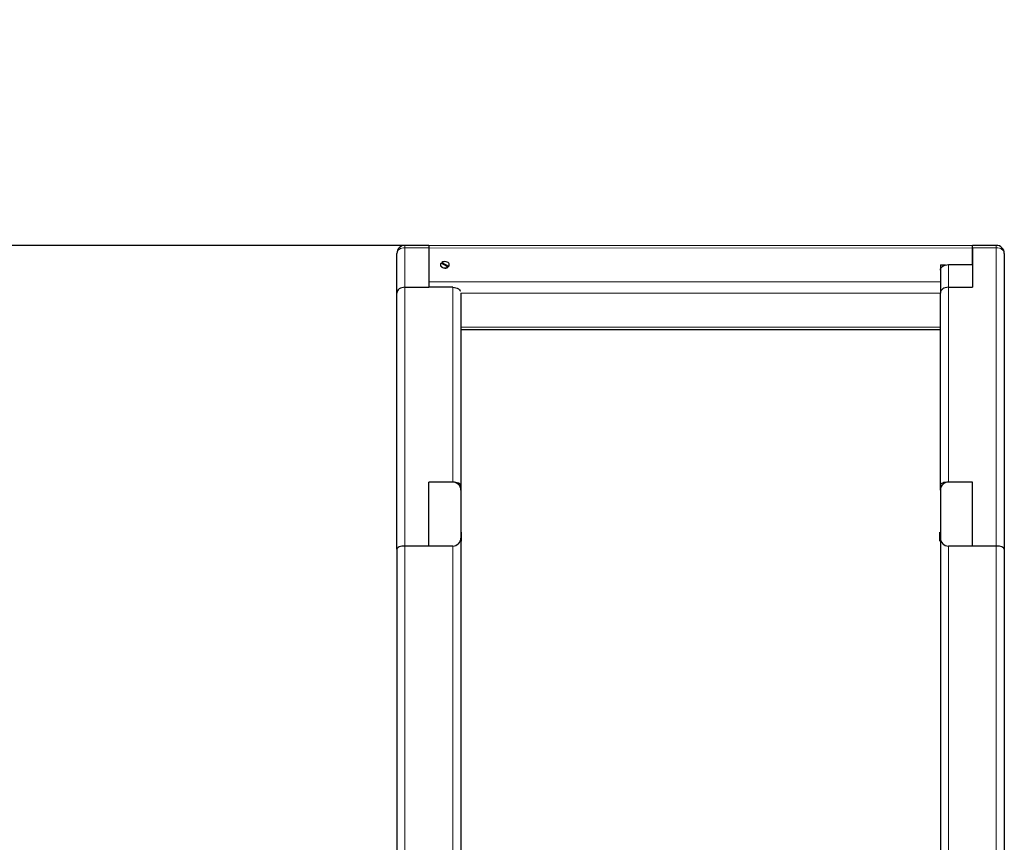
# Model space of a CAD drawing. Units: millimetres. Extents: x 4892 to 12150, y 236 to 10750.
# Drawn here: x 7495 to 8727, y 9720 to 10750 of the extents above; entities that cross this region are included whole.
import ezdxf

# ---------------------------------------------------------------- set-up
doc = ezdxf.new("R2010")
doc.units = ezdxf.units.MM
doc.header["$LTSCALE"] = 40
doc.layers.add('THICK_LINE', color=7, linetype='Continuous', lineweight=25)
doc.styles.add('SLDTEXTSTYLE0', font='TXT', dxfattribs={"width": 0.605})
doc.dimstyles.new('SLDDIMSTYLE1', dxfattribs={"dimtxt": 493.117187, "dimasz": 120, "dimexe": 0, "dimexo": 0.0625, "dimgap": 123.279297, "dimtad": 0, "dimtih": 1, "dimtoh": 1, "dimdec": 0, "dimrnd": 1e-09, "dimzin": 12, "dimdsep": 46, "dimtxsty": 'SLDTEXTSTYLE0', "dimsah": 1, "dimcen": 0.09, "dimadec": 0, "dimazin": 3, "dimtfac": 1, "dimtdec": 1, "dimtofl": 0, "dimtmove": 0, "dimatfit": 3, "dimfxl": 0, "dimfrac": 2, "dimtolj": 1, "dimtzin": 12, "dimarcsym": 0})

# ---------------------------------------------------------------- blocks, each defined once
blk = doc.blocks.new('_D_1')
at = {"layer": 'THICK_LINE'}
for p, q in [((8007.3, 10467.1), (6125.8, 10467.1)), ((6189.8, 8568.2), (6189.8, 10467.1))]:
    blk.add_line(p, q, dxfattribs=at)
blk.add_solid([(6189.8, 10467.1), (6157.8, 10347.1), (6221.8, 10347.1)], dxfattribs=at)
at = {"layer": 'THICK_LINE', "insert": (4891.6, 10740.9), "char_height": 508, "attachment_point": 1, "style": 'SLDTEXTSTYLE0'}
blk.add_mtext('1900', dxfattribs=at)

msp = doc.modelspace()

# ---------------------------------------------------------------- linework, layer by layer
at = {"color": 7, "linetype": 'Continuous', "lineweight": 25}
for p, q in [((8007.32, 10467.48), (7977.32, 10467.48)), ((8687.32, 10467.48), (8007.32, 10467.05)), ((8007.32, 10467.48), (8007.32, 10464.55)), ((8007.32, 10464.55), (8007.32, 10415.05)), ((8717.32, 10467.48), (8687.32, 10467.48)), ((8687.32, 10464.55), (8687.32, 10467.48)), ((8687.32, 10443.33), (8687.32, 10464.55)), ((8687.32, 10464.12), (8687.32, 10443.33)), ((7967.32, 10407.98), (7967.32, 10457.48)), ((8727.32, 10457.48), (8727.32, 10087.05)), ((8021.82, 10442.91), (8021.82, 10442.91)), ((8031.07, 10440.42), (8022.58, 10445.23)), ((8023.58, 10446.11), (8023.58, 10446.11)), ((8023.58, 10446.11), (8032.07, 10441.3)), ((8029.78, 10441.15), (8025.16, 10444.15)), ((8031.07, 10440.06), (8031.07, 10440.42)), ((8032.07, 10441.3), (8032.07, 10440.95)), ((8032.82, 10442.91), (8032.82, 10443.26)), ((8647.32, 10442.91), (8653.91, 10442.91)), ((8647.32, 10442.91), (8647.32, 10421.7)), ((8657.32, 10443.33), (8687.32, 10443.33)), ((8687.32, 10443.33), (8687.32, 10415.05)), ((7977.32, 10415.05), (8007.32, 10415.05)), ((8037.32, 10415.05), (8007.32, 10415.05)), ((8007.32, 10415.05), (8007.32, 10415.05)), ((8647.32, 10421.7), (8647.32, 10407.98)), ((8657.32, 10415.05), (8687.32, 10415.05)), ((8687.32, 10415.05), (8687.32, 10415.05)), ((7967.32, 10407.98), (7967.32, 10407.55)), ((7967.32, 10087.05), (7967.32, 10407.55)), ((8047.32, 10407.55), (8047.32, 10167.05)), ((8647.32, 10407.98), (8647.32, 10407.55)), ((8647.32, 10407.98), (8647.32, 10407.98)), ((8647.32, 10167.05), (8647.32, 10407.55)), ((8047.32, 10362.2), (8647.32, 10362.2)), ((8037.32, 10171.19), (8007.32, 10171.19)), ((8007.32, 10091.19), (8007.32, 10171.19)), ((8047.32, 10167.05), (8047.32, 10161.19)), ((8647.32, 10161.19), (8647.32, 10167.05)), ((8687.32, 10171.19), (8657.32, 10171.19)), ((8687.32, 10091.19), (8687.32, 10171.19)), ((8047.32, 10161.19), (8047.32, 10101.19)), ((8647.32, 10161.19), (8647.32, 10101.19)), ((8047.82, 10108.41), (8047.82, 10108.41)), ((8047.82, 10108.41), (8047.82, 10103.71)), ((8047.82, 10103.71), (8047.82, 10103.71)), ((8047.82, 10103.71), (8047.82, 10102.11)), ((8646.82, 10108.41), (8646.82, 10108.41)), ((8646.82, 10105.73), (8646.82, 10108.41)), ((8646.82, 10104.26), (8646.82, 10105.73)), ((8646.82, 10105.73), (8646.82, 10105.73)), ((8646.82, 10097.41), (8646.82, 10104.26)), ((8646.82, 10104.26), (8646.82, 10104.26)), ((8007.32, 10091.19), (7977.32, 10091.19)), ((8037.32, 10091.19), (8007.32, 10091.19)), ((8047.32, 10101.19), (8047.32, 9698.19)), ((8047.82, 10102.11), (8047.82, 10102.11)), ((8047.82, 10102.11), (8047.82, 10097.41)), ((8047.82, 10097.41), (8047.82, 10097.41)), ((8646.82, 10097.41), (8646.82, 10097.41)), ((8647.32, 10101.19), (8647.32, 9268.19)), ((8687.32, 10091.19), (8657.32, 10091.19)), ((8717.32, 10091.19), (8687.32, 10091.19)), ((7967.32, 10087.05), (7967.32, 8631.19)), ((8727.32, 10087.05), (8727.32, 9268.19))]:
    msp.add_line(p, q, dxfattribs=at)
at = {"color": 7, "linetype": 'Continuous', "lineweight": 18}
for p, q in [((7977.32, 10464.55), (7977.32, 10467.48)), ((7977.32, 10464.55), (7977.32, 10415.05)), ((8007.32, 10464.55), (7977.32, 10464.55)), ((8687.32, 10464.12), (8007.32, 10464.55)), ((8717.32, 10464.55), (8687.32, 10464.55)), ((8717.32, 10467.48), (8717.32, 10464.55)), ((8717.32, 10091.19), (8717.32, 10464.55)), ((8657.32, 10443.33), (8657.32, 10415.05)), ((7977.32, 10415.05), (7977.32, 10091.19)), ((8647.32, 10421.7), (8007.32, 10421.7)), ((8037.32, 10171.19), (8037.32, 10415.05)), ((8657.32, 10415.05), (8657.32, 10171.19)), ((8647.32, 10407.55), (8047.32, 10407.55)), ((8647.32, 10365.13), (8047.32, 10365.13)), ((7977.32, 10091.19), (7977.32, 9688.19)), ((8037.32, 10091.19), (8037.32, 9698.19)), ((8657.32, 10091.19), (8657.32, 9268.19)), ((8717.32, 10091.19), (8717.32, 9268.19))]:
    msp.add_line(p, q, dxfattribs=at)
at = {"color": 7, "linetype": 'Continuous', "lineweight": 18, "flags": 128}
for points in [[(7977.32, 10464.55), (7975.37, 10464.41), (7973.5, 10464.01), (7971.77, 10463.36), (7970.25, 10462.48), (7969.01, 10461.4), (7968.08, 10460.18), (7967.52, 10458.86), (7967.32, 10457.48)], [(8727.32, 10457.48), (8727.13, 10458.86), (8726.56, 10460.18), (8725.64, 10461.4), (8724.39, 10462.48), (8722.88, 10463.36), (8721.15, 10464.01), (8719.27, 10464.41), (8717.32, 10464.55)]]:
    msp.add_lwpolyline(points, dxfattribs=at)
at = {"color": 7, "linetype": 'Continuous', "lineweight": 25, "flags": 128}
for points in [[(8022.58, 10445.23), (8022.02, 10444.3), (8021.82, 10443.31), (8021.99, 10442.31), (8022.51, 10441.38), (8023.36, 10440.57), (8024.47, 10439.94), (8025.77, 10439.53), (8027.17, 10439.38), (8028.58, 10439.48), (8029.91, 10439.83), (8031.07, 10440.42)], [(8021.82, 10442.91), (8021.99, 10441.96), (8022.51, 10441.02), (8023.36, 10440.21), (8024.47, 10439.59), (8025.77, 10439.18), (8027.17, 10439.02), (8028.58, 10439.12), (8029.91, 10439.48), (8031.07, 10440.06)], [(8032.07, 10441.3), (8032.62, 10442.23), (8032.82, 10443.22), (8032.66, 10444.22), (8032.13, 10445.15), (8031.29, 10445.96), (8030.18, 10446.59), (8028.88, 10446.99), (8027.48, 10447.15), (8026.06, 10447.05), (8024.73, 10446.69), (8023.58, 10446.11)], [(8025.16, 10444.15), (8024.95, 10444.73), (8024.35, 10444.22)], [(8029.78, 10441.15), (8030.09, 10441.39), (8030.48, 10441.85)], [(8647.32, 10436.26), (8647.52, 10437.64), (8648.08, 10438.97), (8649.01, 10440.19), (8650.25, 10441.26), (8651.77, 10442.14), (8653.5, 10442.8), (8655.37, 10443.2), (8657.32, 10443.33)], [(7977.32, 10415.05), (7975.37, 10414.91), (7973.5, 10414.51), (7971.77, 10413.86), (7970.25, 10412.98), (7969.01, 10411.91), (7968.08, 10410.68), (7967.52, 10409.36), (7967.32, 10407.98)], [(8037.32, 10415.05), (8039.27, 10414.91), (8041.15, 10414.51), (8042.88, 10413.86), (8044.39, 10412.98), (8045.64, 10411.91), (8046.56, 10410.68), (8046.72, 10410.39)], [(8657.32, 10415.05), (8655.37, 10414.91), (8653.5, 10414.51), (8651.77, 10413.86), (8650.25, 10412.98), (8649.01, 10411.91), (8648.08, 10410.68), (8647.52, 10409.36), (8647.32, 10407.98)]]:
    msp.add_lwpolyline(points, dxfattribs=at)
at = {"color": 7, "linetype": 'Continuous', "lineweight": 25}
for centre, radius, start, end in [((7977.32, 10457.48), 10, 90.00003, 179.99972), ((8717.32, 10457.48), 10, 359.99977, 89.99997), ((8029.81, 10442.94), 3.01, 318.58489, 359.46984), ((8037.32, 10161.19), 10, 0.00031, 89.99993), ((8657.32, 10161.19), 10, 89.99999, 180.00026), ((8037.32, 10101.19), 10, 269.99999, 359.99999), ((8657.32, 10101.19), 10, 180.00004, 269.99993)]:
    msp.add_arc(centre, radius, start, end, dxfattribs=at)
for centre, start_param, end_param in [((8037.32, 10167.05), 0, 1.5707963), ((8657.32, 10167.05), 1.5707963, 3.1415927), ((7977.32, 10087.05), 1.5707963, 3.1415927), ((7977.32, 10087.05), 1.5707963, 3.1415927), ((8717.32, 10087.05), 0, 1.5707963)]:
    msp.add_ellipse(centre, major_axis=(10, 0), ratio=0.4142136, start_param=start_param, end_param=end_param, dxfattribs=at)

# ---------------------------------------------------------------- dimensions: what is measured, and where the dimension line sits
at = {"layer": 'THICK_LINE'}
dim = msp.add_ordinate_dim(feature_location=(8007.32, 10467.05), offset=(-1881.5, 0), dtype=0, origin=(8670.57, 8568.19), dimstyle='SLDDIMSTYLE1', dxfattribs=at)
dim.commit()
dim.dimension.update_dxf_attribs({"geometry": '_D_1', "text_midpoint": (5508.7, 10467.05)})

doc.saveas('drawing.dxf')
